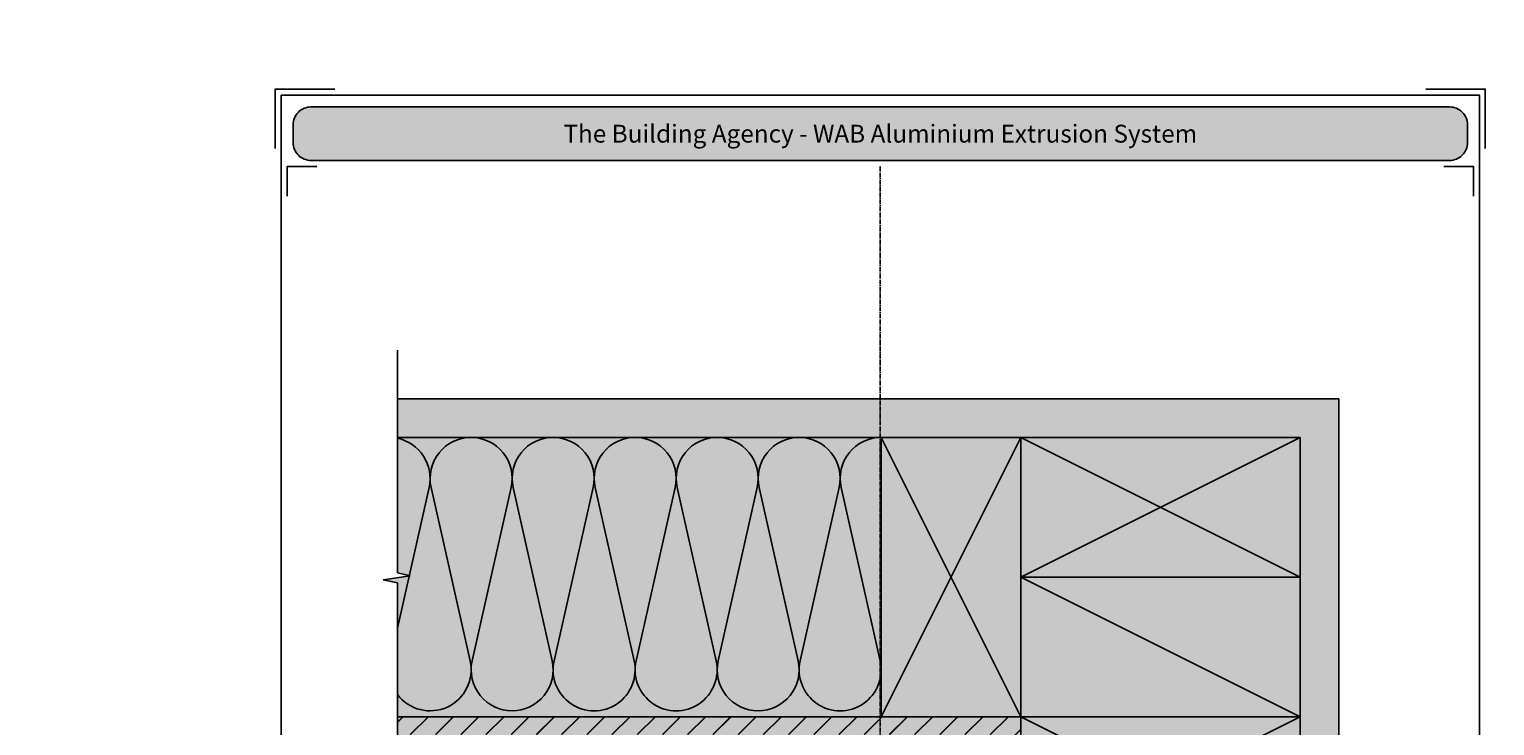
# Model space of a CAD drawing. Units: millimetres. Extents: x -520 to 10522, y -6737 to 3499.
# Drawn here: x 962 to 1455, y -4301 to -4067 of the extents above; entities that cross this region are included whole.
import ezdxf
from ezdxf import colors
from ezdxf.entities.mleader import LeaderData, LeaderLine
from ezdxf.enums import TextEntityAlignment as Align
from ezdxf.math import Vec2, Vec3

# ---------------------------------------------------------------- set-up
doc = ezdxf.new("R2010")
doc.units = ezdxf.units.MM
doc.linetypes.add('CENTER2', pattern=[1.125, 0.75, -0.125, 0.125, -0.125])
doc.layers.get('0').update_dxf_attribs({"linetype": 'CONTINUOUS'})
for name, color, linetype in [('000_ANNOTATION', 1, 'CONTINUOUS'), ('000ARCHITECTURAL', 254, 'CONTINUOUS'), ('002_DETAIL_HATCH', 1, 'CONTINUOUS'), ('002_DETAIL_X', 1, 'CONTINUOUS'), ('00_TITLE BLOCK LINES', 2, 'CONTINUOUS'), ('_DWG - Sheet', 7, 'CONTINUOUS'), ('GREY', 8, 'CONTINUOUS'), ('hatch layer', 253, 'CONTINUOUS')]:
    doc.layers.add(name, color=color, linetype=linetype)
doc.layers.add('003_DETAIL_OTHERS MINOR', color=1, linetype='CONTINUOUS', transparency=0.1)
doc.layers.add('003_DETAIL_OTHERS TIMBER STRUCTURE CUT', color=3, linetype='CONTINUOUS', transparency=0.1)
doc.layers.add('_Building Agency Blue', color=7, linetype='CONTINUOUS', true_color=0x005d96)
doc.layers.add('_DWG - Defpoints', color=252, linetype='CONTINUOUS', plot=False)
doc.styles.add('Arial', font='arial.ttf')
doc.styles.add('ARIAL 2', font='arial.ttf', dxfattribs={"height": 2})
doc.styles.add('SPS_Txt', font='ARIALN.TTF', dxfattribs={"height": 1.6})

# ---------------------------------------------------------------- blocks, each defined once
blk = doc.blocks.new('S94X47G')
at = {"color": 0, "linetype": 'ByBlock'}
blk.add_lwpolyline([(0, 0), (94, 0), (94, 47), (0, 47)], close=True, dxfattribs=at)
at = {"layer": '002_DETAIL_X', "linetype": 'ByBlock'}
for p, q in [((0, 0), (94, 47)), ((0, 47), (94, 0))]:
    blk.add_line(p, q, dxfattribs=at)
blk = doc.blocks.new('insulation')
at = {"layer": '002_DETAIL_HATCH'}
for p, q in [((16.83, -13.46), (75.17, -0.34)), ((16.83, -14.14), (75.17, -27.26)), ((16.83, -41.06), (75.17, -27.94)), ((16.83, -41.74), (75.17, -54.86)), ((16.83, -68.66), (75.17, -55.54)), ((16.83, -69.34), (75.17, -82.46))]:
    blk.add_line(p, q, dxfattribs=at)
for centre, start, end in [((13.8, 0), 180, 282.6804), ((78.2, -13.8), 257.3196, 102.6804), ((13.8, -27.6), 77.3196, 180), ((13.8, -27.6), 180, 282.6804), ((78.2, -41.4), 0, 102.6804), ((13.8, -55.2), 77.3196, 180), ((78.2, -41.4), 257.3196, 0), ((13.8, -55.2), 180, 282.6804), ((78.2, -69), 257.3196, 102.6804), ((13.8, -82.8), 77.3196, 180)]:
    blk.add_arc(centre, 13.8, start, end, dxfattribs=at)
blk = doc.blocks.new('*U895')
at = {"layer": '_DWG - Defpoints', "color": 0, "linetype": 'CENTER2', "transparency": 16777216}
blk.add_line((0, 114.85), (0, -114.85), dxfattribs=at)
blk = doc.blocks.new('*U893')
at = {"layer": '_Building Agency Blue'}
h = blk.add_hatch(color=256, dxfattribs=at)
h.dxf.hatch_style = 1
edge = h.paths.add_edge_path()
edge.add_line((6, 287.7), (197.6, 287.7))
edge.add_arc((197.6, 284.7), 3, 0, 90, ccw=False)
edge.add_line((200.6, 284.7), (200.6, 281.7))
edge.add_arc((197.6, 281.7), 3, -90, 0, ccw=False)
edge.add_line((197.6, 278.7), (6, 278.7))
edge.add_arc((6, 281.7), 3, 180, 270, ccw=False)
edge.add_line((3, 281.7), (3, 284.7))
edge.add_arc((6, 284.7), 3, 90, 180, ccw=False)
blk.add_lwpolyline([(1, 289.7), (202.6, 289.7), (202.6, 21.95), (1, 21.95)], close=True, dxfattribs=at)
at = {"layer": '_DWG - Defpoints'}
for points in [[(10, 290.7), (0, 290.7), (0, 280.7)], [(193.6, 290.7), (203.6, 290.7), (203.6, 280.7)]]:
    blk.add_lwpolyline(points, dxfattribs=at)
at = {"layer": '_DWG - Sheet'}
blk.add_lwpolyline([(6, 287.7), (197.6, 287.7, -0.414214), (200.6, 284.7), (200.6, 281.7, -0.414214), (197.6, 278.7), (6, 278.7, -0.414214), (3, 281.7), (3, 284.7, -0.414214)], format="xyb", close=True, dxfattribs=at)
for points in [[(7, 277.7), (2, 277.7), (2, 272.7)], [(196.6, 277.7), (201.6, 277.7), (201.6, 272.7)]]:
    blk.add_lwpolyline(points, dxfattribs=at)
at = {"layer": '_DWG - Defpoints', "linetype": 'CENTER2'}
blk.add_blockref('*U895', (101.8, 162.85), dxfattribs=at)
at = {"style": 'SPS_Txt', "flags": 4}
for tag, height, p in [('SHEET_NUMBER', 2.5, (173.11, 14.95)), ('REVISION', 2.5, (192.98, 14.95)), ('SHEET_TITLE_1', 2, (86.25, 12.51)), ('SHEET_STATUS_1', 2, (136.74, 12.51)), ('SHEET_TITLE_2', 2, (86.25, 8.83)), ('SHEET_STATUS_2', 2, (136.74, 8.83)), ('SHEET_TITLE_3', 2, (86.25, 5.14)), ('SHEET_STATUS_3', 1, (136.74, 5.14))]:
    blk.add_attdef(tag, text='', height=height, dxfattribs=at).set_placement(p, align=Align.MIDDLE_CENTER)
at = {"style": 'SPS_Txt'}
blk.add_attdef('SCALE', text='', height=2, dxfattribs=at).set_placement((193.2, 3.83), align=Align.MIDDLE_CENTER)
at = {"layer": '_DWG - Sheet', "color": 7, "true_color": 0xffffff, "style": 'Arial'}
blk.add_attdef('SYSTEM_TITLE', text='', height=3, dxfattribs=at).set_placement((101.8, 283.2), align=Align.MIDDLE_CENTER)
at = {"layer": '_DWG - Sheet', "style": 'SPS_Txt', "flags": 4}
blk.add_attdef('REV.DATE', text='', height=1.6, dxfattribs=at).set_placement((193.2, 8.95), align=Align.MIDDLE_CENTER)

msp = doc.modelspace()

# ---------------------------------------------------------------- hatches: boundary and pattern name
at = {"layer": '000ARCHITECTURAL'}
h = msp.add_hatch(dxfattribs=at)
h.set_pattern_fill('DOTS', color=256, scale=2, style=0)
h.set_pattern_definition([(0, (-4778.929, -6533.1587), (1.5875, 3.175), [0, -3.175])])
h.paths.add_polyline_path([(1085.72, -4191.38), (1085.72, -4204.38), (1248.51, -4204.38), (1295.51, -4204.38), (1389.51, -4204.38), (1389.51, -4251.38), (1389.51, -4298.38), (1389.51, -4345.38), (1389.51, -4518.94), (1402.51, -4518.94), (1402.51, -4191.38)])
h = msp.add_hatch(dxfattribs=at)
h.set_pattern_fill('JIS_LC_20', color=256, scale=0.3, style=0)
h.set_pattern_definition([(45, (-4778.929, -6533.1587), (-4.2426407, 4.2426407), []), (45, (-4778.809, -6533.1587), (-4.2426407, 4.2426407), [])])
h.paths.add_polyline_path([(1289.51, -4304.38), (1289.51, -4518.94), (1295.51, -4518.94), (1295.51, -4372.98), (1295.51, -4368.88), (1295.51, -4345.38), (1295.51, -4298.38), (1248.51, -4298.38), (1085.72, -4298.38), (1085.72, -4304.38)])
at = {"layer": 'hatch layer', "lineweight": -2}
h = msp.add_hatch(color=256, dxfattribs=at)
h.dxf.hatch_style = 1
h.paths.add_polyline_path([(1085.72, -4191.38), (1085.72, -4249.98), (1090.06, -4251.01), (1080.94, -4252.3), (1085.72, -4253.35), (1085.72, -4336.08), (1285.85, -4336.08), (1285.85, -4388.89), (1284.15, -4390.59), (1287.74, -4406.21), (1289.51, -4406.21), (1289.51, -4518.94), (1339.15, -4518.94), (1340.2, -4514.16), (1341.49, -4523.28), (1342.52, -4518.94), (1402.51, -4518.94), (1402.51, -4191.38)])

# ---------------------------------------------------------------- linework, layer by layer
at = {"layer": '002_DETAIL_HATCH'}
for p, q in [((1096.37, -4221.21), (1085.72, -4268.55)), ((1097.04, -4221.21), (1110.17, -4279.55)), ((1123.97, -4221.21), (1110.84, -4279.55)), ((1124.64, -4221.21), (1137.77, -4279.55)), ((1151.57, -4221.21), (1138.44, -4279.55)), ((1152.24, -4221.21), (1165.37, -4279.55))]:
    msp.add_line(p, q, dxfattribs=at)
for centre, start, end in [((1082.91, -4218.18), 347.3196, 78.2423), ((1110.51, -4218.18), 90, 192.6804), ((1110.51, -4218.18), 347.3196, 90), ((1138.11, -4218.18), 90, 192.6804), ((1138.11, -4218.18), 347.3196, 90), ((1165.71, -4218.18), 90, 192.6804), ((1096.71, -4282.58), 217.2287, 12.6804), ((1124.31, -4282.58), 167.3196, 270), ((1124.31, -4282.58), 270, 12.6804), ((1151.91, -4282.58), 167.3196, 12.6804)]:
    msp.add_arc(centre, 13.8, start, end, dxfattribs=at)
at = {"layer": '003_DETAIL_OTHERS MINOR'}
for p, q in [((1085.72, -4191.38), (1402.51, -4191.38)), ((1402.51, -4518.94), (1402.51, -4191.38)), ((1248.51, -4204.38), (1085.72, -4204.38)), ((1389.51, -4298.38), (1295.51, -4251.38)), ((1248.51, -4298.38), (1085.72, -4298.38))]:
    msp.add_line(p, q, dxfattribs=at)
at = {"layer": '003_DETAIL_OTHERS TIMBER STRUCTURE CUT'}
msp.add_lwpolyline([(1389.51, -4251.38), (1295.51, -4251.38), (1295.51, -4298.38), (1389.51, -4298.38)], close=True, dxfattribs=at)
at = {"layer": '00_TITLE BLOCK LINES'}
for p, q in [((1085.72, -4249.98), (1085.72, -4174.99)), ((1090.06, -4251.01), (1085.72, -4249.98)), ((1080.94, -4252.3), (1090.06, -4251.01)), ((1085.72, -4253.35), (1080.94, -4252.3)), ((1085.72, -4349.69), (1085.72, -4253.35))]:
    msp.add_line(p, q, dxfattribs=at)

# ---------------------------------------------------------------- block references
ref = msp.add_blockref('*U893', (1044.62, -4668.59), dxfattribs=dict(xscale=2, yscale=2, zscale=2))
ref.add_attrib('SYSTEM_TITLE', 'The Building Agency - WAB Aluminium Extrusion System', dxfattribs={"layer": '_DWG - Sheet', "color": 7, "true_color": 0xffffff, "height": 6, "style": 'Arial'}).set_placement((1248.22, -4102.19), align=Align.MIDDLE_CENTER)
at = {"layer": '003_DETAIL_OTHERS TIMBER STRUCTURE CUT'}
for p, rotation in [((1248.51, -4204.38), 270), ((1389.51, -4204.38), 180), ((1389.51, -4298.38), 180)]:
    msp.add_blockref('S94X47G', p, dxfattribs=dict(at, rotation=rotation))
at = {"layer": 'GREY', "rotation": 270}
msp.add_blockref('insulation', (1248.51, -4204.38), dxfattribs=at)

# ---------------------------------------------------------------- leaders
at = {"layer": '000_ANNOTATION'}
ml = msp.add_multileader_mtext('Standard', dxfattribs=at)
ml.set_content('{\\C0;FULL WEATHER EXPOSURE}', color=7, style='ARIAL 2')
ml.set_leader_properties(color=256, linetype='ByLayer', lineweight=-1)
ml.build(insert=Vec2(0, 0))
ml.multileader.update_dxf_attribs({"dogleg_length": 2, "arrow_head_size": 3, "scale": 2})
ctx = ml.context
ctx.base_point, ctx.scale, ctx.arrow_head_size, ctx.landing_gap_size, ctx.plane_origin = Vec3(1175.82, -5289.04), 2, 3, 4, Vec3(1354.52, -5304.8)
ctx.text_align_type = 2
notes = []
notes.append((ctx, [(0, (0, 0, 0), (0, 0), (1, 0), 1, [])]))
ctx.mtext.insert, ctx.mtext.width, ctx.mtext.alignment, ctx.mtext.flow_direction = Vec3(1254.83, -5287.01), 98.9765, 3, 5
ml = msp.add_multileader_mtext('Standard', dxfattribs=at)
ml.set_content('{\\C0;INTERIOR OR LOW WEATHER EXPOSURE}', color=7, style='ARIAL 2')
ml.set_leader_properties(color=256, linetype='ByLayer', lineweight=-1)
ml.build(insert=Vec2(0, 0))
ml.multileader.update_dxf_attribs({"dogleg_length": 2, "arrow_head_size": 3, "scale": 2})
ctx = ml.context
ctx.base_point, ctx.scale, ctx.arrow_head_size, ctx.landing_gap_size, ctx.plane_origin = Vec3(1673.51, -5288.48), 2, 3, 4, Vec3(1689.58, -5297.19)
notes.append((ctx, [(0, (0, 0, 0), (0, 0), (1, 0), 1, [])]))
ctx.mtext.insert, ctx.mtext.width, ctx.mtext.flow_direction = Vec3(1677.51, -5286.45), 146.9777, 5
for ctx, leaders in notes:
    for number, flags, end, landing, length, lines in leaders:
        leader = LeaderData()
        leader.index, (leader.has_last_leader_line, leader.has_dogleg_vector, leader.attachment_direction) = number, flags
        leader.last_leader_point, leader.dogleg_vector, leader.dogleg_length = Vec3(end), Vec3(landing), length
        for number, points, colour, breaks in lines:
            line = LeaderLine()
            line.index, line.vertices, line.color, line.breaks = number, Vec3.list(points), colors.encode_raw_color(colour), breaks
            leader.lines.append(line)
        ctx.leaders.append(leader)

doc.saveas('drawing.dxf')
